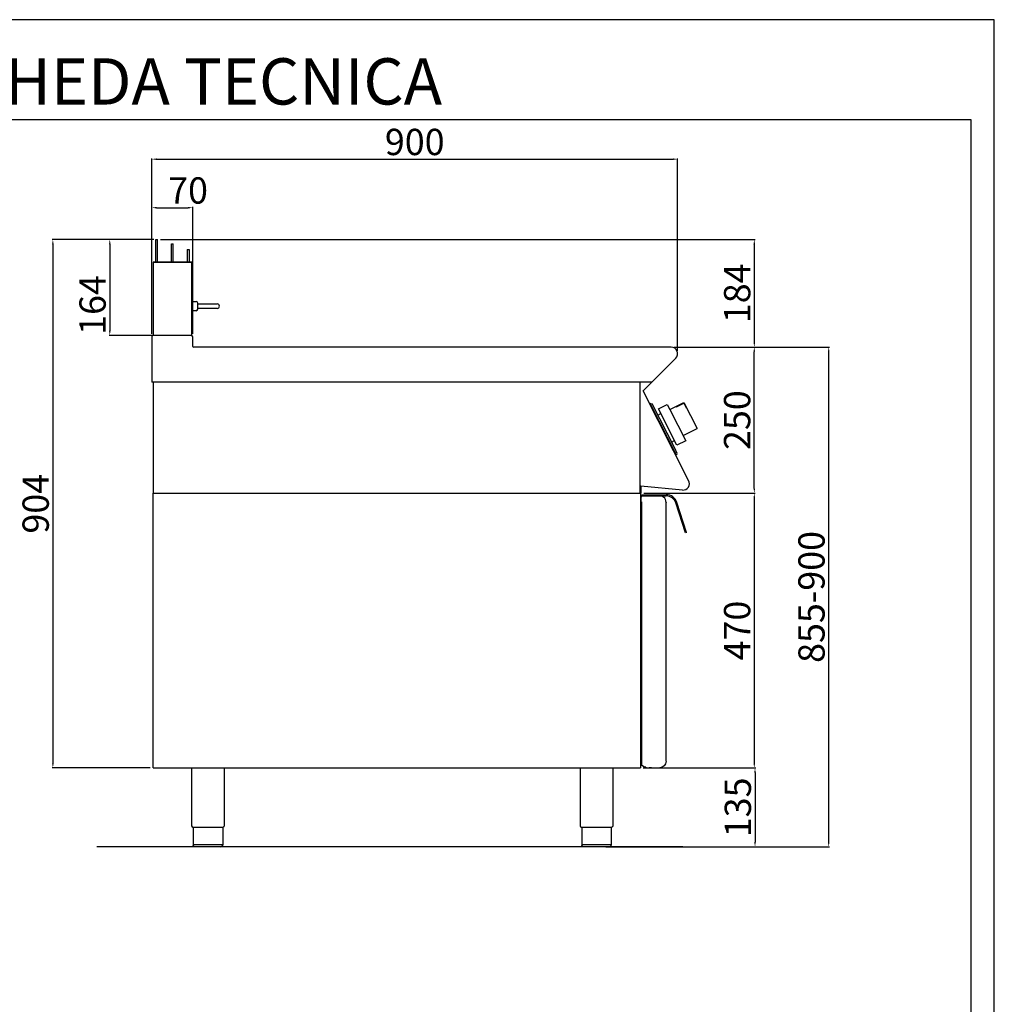
# Model space of a CAD drawing. Units: millimetres. Extents: x -4194 to -1422, y -18603 to -14683.
# Drawn here: x -3090 to -1422, y -16368 to -14683 of the extents above; entities that cross this region are included whole.
import ezdxf

# ---------------------------------------------------------------- set-up
doc = ezdxf.new("R2010")
doc.units = ezdxf.units.MM
doc.layers.add('QUOTE', color=3, linetype='Continuous')
doc.layers.add('TESTO', color=4, linetype='Continuous')
doc.styles.get("Standard").update_dxf_attribs({"font": 'arial.ttf', "height": 45})
doc.dimstyles.new('ISO-25', dxfattribs={"dimtxt": 45, "dimasz": 8, "dimexe": 1.25, "dimexo": 5, "dimtad": 1, "dimtxsty": 'Standard', "dimcen": 2.5, "dimadec": 0, "dimazin": 0, "dimtfac": 1, "dimtmove": 0, "dimatfit": 3, "dimfxl": 1, "dimarcsym": 0})

# ---------------------------------------------------------------- blocks, each defined once
blk = doc.blocks.new('*D751')
at = {"color": 0, "lineweight": -2}
for p, q in [((-2863.9, -15220.5), (-2863.9, -14920.4)), ((-2855.9, -14921.6), (-1971.9, -14921.6)), ((-1963.9, -15249.7), (-1963.9, -14920.4))]:
    blk.add_line(p, q, dxfattribs=at)
at = {"color": 0}
for points in [[(-2855.9, -14920.3), (-2855.9, -14923), (-2863.9, -14921.6)], [(-1971.9, -14920.3), (-1971.9, -14923), (-1963.9, -14921.6)]]:
    blk.add_solid(points, dxfattribs=at)
at = {"layer": 'Defpoints', "color": 0}
for p in [(-1963.9, -14921.6), (-2863.9, -15225.5), (-1963.9, -15254.7)]:
    blk.add_point(p, dxfattribs=at)
at = {"color": 0, "insert": (-2413.9, -14898), "char_height": 45, "attachment_point": 5}
blk.add_mtext('900', dxfattribs=at)
blk = doc.blocks.new('*D752')
at = {"color": 0, "lineweight": -2}
for p, q in [((-1970.1, -15243.1), (-1831.5, -15243.1)), ((-1832.7, -15485.1), (-1832.7, -15251.1)), ((-2021.7, -15493.1), (-1831.5, -15493.1))]:
    blk.add_line(p, q, dxfattribs=at)
at = {"color": 0}
for points in [[(-1834.1, -15251.1), (-1831.4, -15251.1), (-1832.7, -15243.1)], [(-1834.1, -15485.1), (-1831.4, -15485.1), (-1832.7, -15493.1)]]:
    blk.add_solid(points, dxfattribs=at)
at = {"layer": 'Defpoints', "color": 0}
for p in [(-1975.1, -15243.1), (-1832.7, -15243.1), (-2026.7, -15493.1)]:
    blk.add_point(p, dxfattribs=at)
at = {"color": 0, "insert": (-1856.3, -15368.1), "char_height": 45, "attachment_point": 5, "rotation": 90}
blk.add_mtext('250', dxfattribs=at)
blk = doc.blocks.new('*D753')
at = {"color": 0, "lineweight": -2}
for p, q in [((-2863.9, -15220.5), (-2863.9, -15003.4)), ((-2855.9, -15004.6), (-2801.9, -15004.6)), ((-2793.9, -15220.5), (-2793.9, -15003.4))]:
    blk.add_line(p, q, dxfattribs=at)
at = {"color": 0}
for points in [[(-2855.9, -15003.3), (-2855.9, -15006), (-2863.9, -15004.6)], [(-2801.9, -15003.3), (-2801.9, -15006), (-2793.9, -15004.6)]]:
    blk.add_solid(points, dxfattribs=at)
at = {"layer": 'Defpoints', "color": 0}
for p in [(-2793.9, -15004.6), (-2863.9, -15225.5), (-2793.9, -15225.5)]:
    blk.add_point(p, dxfattribs=at)
at = {"color": 0, "insert": (-2801.9, -14981), "char_height": 45, "attachment_point": 5}
blk.add_mtext('70', dxfattribs=at)
blk = doc.blocks.new('*D754')
at = {"color": 0, "lineweight": -2}
for p, q in [((-2849.2, -15059.1), (-1831.5, -15059.1)), ((-1832.7, -15067.1), (-1832.7, -15235.1)), ((-1970.1, -15243.1), (-1831.5, -15243.1))]:
    blk.add_line(p, q, dxfattribs=at)
at = {"color": 0}
for points in [[(-1834.1, -15067.1), (-1831.4, -15067.1), (-1832.7, -15059.1)], [(-1834.1, -15235.1), (-1831.4, -15235.1), (-1832.7, -15243.1)]]:
    blk.add_solid(points, dxfattribs=at)
at = {"layer": 'Defpoints', "color": 0}
for p in [(-2854.2, -15059.1), (-1975.1, -15243.1), (-1832.7, -15243.1)]:
    blk.add_point(p, dxfattribs=at)
at = {"color": 0, "insert": (-1856.3, -15151.1), "char_height": 45, "attachment_point": 5, "rotation": 90}
blk.add_mtext('184', dxfattribs=at)
blk = doc.blocks.new('*D755')
at = {"color": 0, "lineweight": -2}
for p, q in [((-2021.7, -15493.1), (-1831.5, -15493.1)), ((-1832.7, -15501.1), (-1832.7, -15955.1)), ((-2022.7, -15963.1), (-1831.5, -15963.1))]:
    blk.add_line(p, q, dxfattribs=at)
at = {"color": 0}
for points in [[(-1834.1, -15501.1), (-1831.4, -15501.1), (-1832.7, -15493.1)], [(-1834.1, -15955.1), (-1831.4, -15955.1), (-1832.7, -15963.1)]]:
    blk.add_solid(points, dxfattribs=at)
at = {"layer": 'Defpoints', "color": 0}
for p in [(-2026.7, -15493.1), (-2027.7, -15963.1), (-1832.7, -15963.1)]:
    blk.add_point(p, dxfattribs=at)
at = {"color": 0, "insert": (-1856.3, -15728.1), "char_height": 45, "attachment_point": 5, "rotation": 90}
blk.add_mtext('470', dxfattribs=at)
blk = doc.blocks.new('*D736')
at = {"color": 0, "lineweight": -2}
for p, q in [((-2022.7, -15963.1), (-1830.2, -15963.1)), ((-1831.5, -15971.1), (-1831.5, -16090.1)), ((-2075.5, -16098.1), (-1830.2, -16098.1))]:
    blk.add_line(p, q, dxfattribs=at)
at = {"color": 0}
for points in [[(-1832.8, -15971.1), (-1830.2, -15971.1), (-1831.5, -15963.1)], [(-1832.8, -16090.1), (-1830.2, -16090.1), (-1831.5, -16098.1)]]:
    blk.add_solid(points, dxfattribs=at)
at = {"layer": 'Defpoints', "color": 0}
for p in [(-2027.7, -15963.1), (-2080.5, -16098.1), (-1831.5, -16098.1)]:
    blk.add_point(p, dxfattribs=at)
at = {"color": 0, "insert": (-1855.1, -16030.6), "char_height": 45, "attachment_point": 5, "rotation": 90}
blk.add_mtext('135', dxfattribs=at)
blk = doc.blocks.new('*D756')
at = {"color": 0, "lineweight": -2}
for p, q in [((-1970.1, -15243.1), (-1704.1, -15243.1)), ((-1705.4, -16090.1), (-1705.4, -15251.1)), ((-2086.7, -16098.1), (-1704.1, -16098.1))]:
    blk.add_line(p, q, dxfattribs=at)
at = {"color": 0}
for points in [[(-1706.7, -15251.1), (-1704, -15251.1), (-1705.4, -15243.1)], [(-1706.7, -16090.1), (-1704, -16090.1), (-1705.4, -16098.1)]]:
    blk.add_solid(points, dxfattribs=at)
at = {"layer": 'Defpoints', "color": 0}
for p in [(-1975.1, -15243.1), (-1705.4, -15243.1), (-2091.7, -16098.1)]:
    blk.add_point(p, dxfattribs=at)
at = {"color": 0, "insert": (-1729, -15670.6), "char_height": 45, "attachment_point": 5, "rotation": 90}
blk.add_mtext('855-900', dxfattribs=at)
blk = doc.blocks.new('A$C01FA0F58')
at = {"color": 7, "linetype": 'Continuous'}
for p, q in [((-28.3, 164), (-25.3, 164)), ((-28.3, 125), (-28.3, 164)), ((-25.3, 125), (-25.3, 164)), ((-1.3, 125), (-1.3, 156.5)), ((-1.3, 156.5), (1.7, 156.5)), ((1.7, 125), (1.7, 156.5)), ((25.7, 147), (25.7, 125)), ((25.7, 147), (28.7, 147)), ((28.7, 147), (28.7, 125)), ((-32.8, 125), (-32.8, 0)), ((33.7, 125), (-32.8, 125)), ((-32.8, 125), (31.2, 125)), ((31.2, 125), (32.2, 125)), ((33.7, 0), (33.7, 125))]:
    blk.add_line(p, q, dxfattribs=at)
blk = doc.blocks.new('*D757')
at = {"color": 0, "lineweight": -2}
for p, q in [((-2862.2, -15059.1), (-3034.5, -15059.1)), ((-3033.3, -15067.1), (-3033.3, -15955.1)), ((-2866.6, -15963.1), (-3034.5, -15963.1))]:
    blk.add_line(p, q, dxfattribs=at)
at = {"color": 0}
for points in [[(-3034.6, -15067.1), (-3031.9, -15067.1), (-3033.3, -15059.1)], [(-3034.6, -15955.1), (-3031.9, -15955.1), (-3033.3, -15963.1)]]:
    blk.add_solid(points, dxfattribs=at)
at = {"layer": 'Defpoints', "color": 0}
for p in [(-2857.2, -15059.1), (-3033.3, -15963.1), (-2861.6, -15963.1)]:
    blk.add_point(p, dxfattribs=at)
at = {"color": 0, "insert": (-3056.9, -15511.1), "char_height": 45, "attachment_point": 5, "rotation": 90}
blk.add_mtext('904', dxfattribs=at)
blk = doc.blocks.new('*D758')
at = {"color": 0, "lineweight": -2}
for p, q in [((-2860.7, -15059.1), (-2937.1, -15059.1)), ((-2935.9, -15067.1), (-2935.9, -15215.1)), ((-2860.7, -15223.1), (-2937.1, -15223.1))]:
    blk.add_line(p, q, dxfattribs=at)
at = {"color": 0}
for points in [[(-2937.2, -15067.1), (-2934.5, -15067.1), (-2935.9, -15059.1)], [(-2937.2, -15215.1), (-2934.5, -15215.1), (-2935.9, -15223.1)]]:
    blk.add_solid(points, dxfattribs=at)
at = {"layer": 'Defpoints', "color": 0}
for p in [(-2855.7, -15059.1), (-2935.9, -15223.1), (-2855.7, -15223.1)]:
    blk.add_point(p, dxfattribs=at)
at = {"color": 0, "insert": (-2959.5, -15171.1), "char_height": 45, "attachment_point": 5, "rotation": 90}
blk.add_mtext('164', dxfattribs=at)
blk = doc.blocks.new('A$C78CB0AEE')
at = {"color": 7, "linetype": 'Continuous'}
for p, q in [((0, -67.3), (0.3, -67)), ((0.3, -67), (7, -67)), ((0.3, -75), (0.3, -67)), ((0.3, -83), (0, -82.7)), ((0.3, -83), (0.3, -75)), ((7, -83), (0.3, -83)), ((10, -75), (10, -70)), ((10, -71), (34, -71)), ((10, -80), (10, -75)), ((34, -79), (10, -79)), ((34, -71), (43, -71)), ((43, -79), (34, -79))]:
    blk.add_line(p, q, dxfattribs=at)
for centre, radius, start, end in [((7, -70), 3, 0, 90), ((7, -80), 3, 270, 0), ((43, -75), 4, 270, 90)]:
    blk.add_arc(centre, radius, start, end, dxfattribs=at)

msp = doc.modelspace()

# ---------------------------------------------------------------- linework, layer by layer
at = {"color": 6}
for points in [[(-4193.9, -18603.4), (-1421.9, -18603.4), (-1421.9, -14683), (-4193.9, -14683)], [(-4154.3, -18563.8), (-1461.5, -18563.8), (-1461.5, -14854.6), (-4154.3, -14854.6)]]:
    msp.add_lwpolyline(points, close=True, dxfattribs=at)
at = {"layer": 'QUOTE', "color": 7}
for p, q in [((-2863.9, -15225.5), (-2863.9, -15303.1)), ((-2796.3, -15223.1), (-2861.5, -15223.1)), ((-2793.9, -15241.9), (-2793.9, -15225.5)), ((-1975.1, -15243.1), (-2792.7, -15243.1)), ((-2023, -15318.1), (-1967.2, -15262.2)), ((-2861.6, -15303.1), (-2863.9, -15303.1)), ((-2008, -15303.1), (-2863.9, -15303.1)), ((-2861.6, -15303.1), (-2861.6, -15493.1)), ((-2028.9, -15303.1), (-2028.9, -15493.1)), ((-1945.2, -15471.3), (-2023, -15318.1)), ((-2009.8, -15339.7), (-2011.5, -15340.6)), ((-2011.5, -15340.6), (-2010.6, -15342.3)), ((-2010.6, -15342.3), (-2009.7, -15341.9)), ((-2009.8, -15339.7), (-2007.7, -15340.3)), ((-1967.1, -15425.6), (-2009.7, -15341.9)), ((-1969, -15416.3), (-2007.7, -15340.3)), ((-1996.9, -15348.8), (-1981.7, -15341.1)), ((-1981.7, -15341.1), (-1977.2, -15350)), ((-1977.2, -15350), (-1953.1, -15337.7)), ((-1966.5, -15344.6), (-1966.1, -15345.3)), ((-1966.1, -15345.3), (-1953.5, -15338.8)), ((-1953.5, -15338.8), (-1949.3, -15347)), ((-1953.1, -15337.7), (-1930.4, -15382.3)), ((-1998, -15359.4), (-1992.8, -15356.8)), ((-1965.1, -15411.2), (-1996.9, -15348.8)), ((-1977.2, -15350), (-1950, -15403.5)), ((-1949.3, -15347), (-1948.6, -15346.7)), ((-1991.9, -15376.9), (-1992.9, -15374.9)), ((-1984.9, -15390.7), (-1983.9, -15392.7)), ((-1954.5, -15394.6), (-1930.4, -15382.3)), ((-1974.3, -15405.9), (-1969.2, -15403.2)), ((-1950, -15403.5), (-1965.1, -15411.2)), ((-1964.6, -15425), (-1969, -15416.3)), ((-1968, -15426.1), (-1967.1, -15425.6)), ((-1968, -15426.1), (-1967, -15427.9)), ((-1965.3, -15427), (-1967, -15427.9)), ((-1965.3, -15427), (-1964.6, -15425)), ((-2027.7, -15480.9), (-2027.7, -15493.1)), ((-2026.7, -15481), (-2026.7, -15493.1)), ((-1955.8, -15487.7), (-2026.7, -15481)), ((-2861.6, -15493.1), (-2026.7, -15493.1)), ((-2861.6, -15963.1), (-2861.6, -15493.1)), ((-2861.6, -15493.1), (-2027.7, -15493.1)), ((-2027.7, -15493.1), (-2027.7, -15963.1)), ((-2025.6, -15497.8), (-1994.6, -15497.8)), ((-2025.1, -15495.8), (-1983.3, -15495.8)), ((-2025.1, -15497.8), (-2025.1, -15495.8)), ((-2025.1, -15497.8), (-1983.3, -15497.8)), ((-2026.6, -15498.8), (-2026.6, -15500.1)), ((-2026.6, -15507.8), (-2026.6, -15500.1)), ((-2025.6, -15507.8), (-2026.6, -15507.8)), ((-2025.6, -15507.8), (-2025.6, -15958.2)), ((-1983.6, -15508.4), (-1983.6, -15508.4)), ((-1983.6, -15508.4), (-1983.6, -15508.8)), ((-1983.6, -15951.8), (-1983.6, -15508.8)), ((-1950.5, -15560.8), (-1967.2, -15509.6)), ((-1948.6, -15560.2), (-1965.3, -15509)), ((-1948.6, -15560.2), (-1950.5, -15560.8)), ((-2861.6, -15963.1), (-2027.7, -15963.1)), ((-2795.9, -15963.1), (-2795.9, -16062.1)), ((-2739.9, -15963.1), (-2739.9, -16062.1)), ((-2130.8, -15963.1), (-2130.8, -16062.1)), ((-2074.8, -15963.1), (-2074.8, -16062.1)), ((-2020.6, -15961.7), (-2025.1, -15959.1)), ((-2018.6, -15961.8), (-2020.1, -15961.8)), ((-2018.6, -15961.8), (-2018.6, -15962.8)), ((-2018.6, -15962.8), (-2012.9, -15962.8)), ((-2008.4, -15962.8), (-2012.9, -15962.8)), ((-2008.4, -15962.8), (-1994.6, -15962.8)), ((-2767.9, -16065.1), (-2793.2, -16065.1)), ((-2793.2, -16065.1), (-2793.2, -16095.1)), ((-2742.6, -16065.1), (-2767.9, -16065.1)), ((-2742.6, -16065.1), (-2742.6, -16095.1)), ((-2102.8, -16065.1), (-2128.1, -16065.1)), ((-2128.1, -16065.1), (-2128.1, -16095.1)), ((-2077.5, -16065.1), (-2102.8, -16065.1)), ((-2077.5, -16065.1), (-2077.5, -16095.1)), ((-1955.1, -16098.1), (-2958.3, -16098.1)), ((-2793.2, -16094.1), (-2742.6, -16094.1)), ((-2767.9, -16098.1), (-2790.2, -16098.1)), ((-2745.6, -16098.1), (-2767.9, -16098.1)), ((-2128.1, -16094.1), (-2077.5, -16094.1)), ((-2102.8, -16098.1), (-2125.1, -16098.1)), ((-2080.5, -16098.1), (-2102.8, -16098.1))]:
    msp.add_line(p, q, dxfattribs=at)
for centre, radius, start, end in [((-2861.5, -15225.5), 2.4, 90, 180), ((-2796.3, -15225.5), 2.4, 0, 90), ((-2792.7, -15241.9), 1.2, 180, 270), ((-1975.1, -15254.3), 11.2, 315, 90), ((-1954.7, -15476.8), 11, 264.5741, 30.0012), ((-2025.6, -15498.8), 1, 90.0009, 180.0009), ((-1994.6, -15508.8), 11, 52.207, 90.0009), ((-1983.3, -15514.8), 19, 18, 90), ((-1983.3, -15514.8), 17, 18, 90), ((-1994.6, -15508.8), 11, 0.0009, 52.207), ((-2024.6, -15958.2), 1, 180.0009, 240.0009), ((-2020.1, -15960.8), 1, 240.0009, 270.0009), ((-2792.9, -16062.1), 3, 180.0028, 264.2599), ((-2127.8, -16062.1), 3, 180.0028, 264.2599), ((-2745.6, -16095.1), 3, 270.0009, 0.0009), ((-2080.5, -16095.1), 3, 270.0009, 0.0009)]:
    msp.add_arc(centre, radius, start, end, dxfattribs=at)
at = {"layer": 'QUOTE', "color": 7, "extrusion": (0, 0, -1)}
for centre, radius, start, end in [((1994.6, -15951.8), 11, 179.9991, 269.9991), ((2742.9, -16062.1), 3, 180.0009, 264.2578), ((2077.8, -16062.1), 3, 180.0009, 264.2578), ((2790.2, -16095.1), 3, 269.9991, 359.9991), ((2125.1, -16095.1), 3, 269.9991, 359.9991)]:
    msp.add_arc(centre, radius, start, end, dxfattribs=at)

# ---------------------------------------------------------------- block references
at = {"color": 3}
msp.add_blockref('A$C01FA0F58', (-2828.9, -15223.1), dxfattribs=at)
msp.add_blockref('A$C78CB0AEE', (-2795.2, -15098.1))

# ---------------------------------------------------------------- texts
at = {"layer": 'TESTO', "color": 4, "insert": (-2807.9, -14828.2), "char_height": 79.2, "width": 1019.064, "attachment_point": 8}
msp.add_mtext('\\fArial|b0|i1|c0|p34;SCHEDA\\fArial|b1|i1|c0|p34; \\fArial|b0|i1|c0|p34;TECNICA', dxfattribs=at)

# ---------------------------------------------------------------- dimensions: what is measured, and where the dimension line sits
at = {"color": 3}
dim = msp.add_linear_dim(base=(-1963.9, -14921.6), p1=(-2863.9, -15225.5), p2=(-1963.9, -15254.7), dimstyle='ISO-25', override={"dimtxt": 30, "dimdec": 0}, dxfattribs=at)
dim.commit()
dim.dimension.update_dxf_attribs({"geometry": '*D751', "text_midpoint": (-2413.9, -14898)})
dim = msp.add_linear_dim(base=(-2793.9, -15004.6), p1=(-2863.9, -15225.5), p2=(-2793.9, -15225.5), dimstyle='ISO-25', override={"dimtxt": 30, "dimdec": 0}, dxfattribs=at)
dim.commit()
dim.dimension.update_dxf_attribs({"geometry": '*D753', "text_midpoint": (-2801.9, -15004.6), "dimtype": 160})
for base, p1, p2, picture, middle in [((-3033.3, -15963.1), (-2857.2, -15059.1), (-2861.6, -15963.1), '*D757', (-3056.9, -15511.1)), ((-1832.7, -15243.1), (-2854.2, -15059.1), (-1975.1, -15243.1), '*D754', (-1856.3, -15151.1)), ((-1832.7, -15243.1), (-2026.7, -15493.1), (-1975.1, -15243.1), '*D752', (-1856.3, -15368.1)), ((-1832.7, -15963.1), (-2026.7, -15493.1), (-2027.7, -15963.1), '*D755', (-1856.3, -15728.1)), ((-1831.5, -16098.1), (-2027.7, -15963.1), (-2080.5, -16098.1), '*D736', (-1855.1, -16030.6))]:
    dim = msp.add_linear_dim(base=base, p1=p1, p2=p2, angle=90, dimstyle='ISO-25', override={"dimtxt": 30, "dimdec": 0}, dxfattribs=at)
    dim.commit()
    dim.dimension.update_dxf_attribs({"geometry": picture, "text_midpoint": middle})
dim = msp.add_linear_dim(base=(-2935.9, -15223.1), p1=(-2855.7, -15059.1), p2=(-2855.7, -15223.1), angle=90, dimstyle='ISO-25', override={"dimtxt": 30, "dimdec": 0}, dxfattribs=at)
dim.commit()
dim.dimension.update_dxf_attribs({"geometry": '*D758', "text_midpoint": (-2935.9, -15171.1), "dimtype": 160})
dim = msp.add_linear_dim(base=(-1705.4, -15243.1), p1=(-2091.7, -16098.1), p2=(-1975.1, -15243.1), angle=90, text='855-900', dimstyle='ISO-25', override={"dimtxt": 30, "dimdec": 0}, dxfattribs=at)
dim.commit()
dim.dimension.update_dxf_attribs({"geometry": '*D756', "text_midpoint": (-1729, -15670.6)})

doc.saveas('drawing.dxf')
